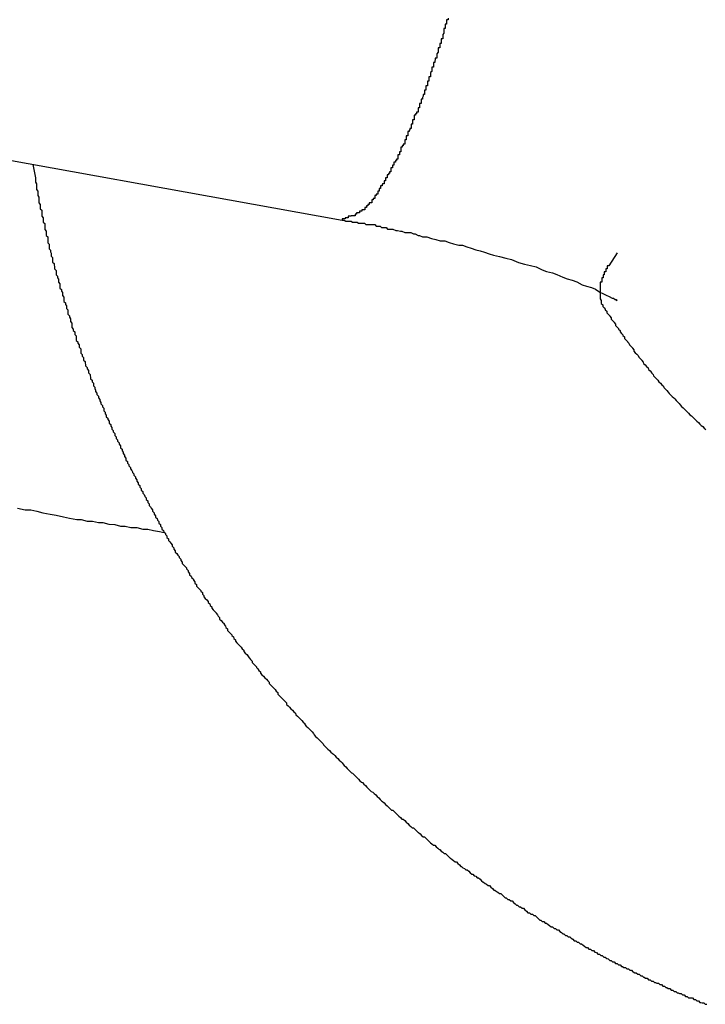
# Model space of a CAD drawing. Extents: x -47.6 to 47.6, y -29.7 to 29.7.
# Drawn here: x 33.6 to 33.7, y -5.7 to -5.5 of the extents above; entities that cross this region are included whole.
import ezdxf

# ---------------------------------------------------------------- set-up
doc = ezdxf.new("R2010")
doc.units = 0
doc.layers.get('0').update_dxf_attribs({"linetype": 'CONTINUOUS'})

msp = doc.modelspace()

# ---------------------------------------------------------------- linework, layer by layer
at = {"color": 0}
for points in [[(33.6759, -5.5485), (33.6759, -5.5488), (33.6759, -5.5488), (33.6756, -5.5488), (33.6756, -5.5491), (33.6756, -5.5494), (33.6756, -5.5497), (33.6753, -5.5497), (33.6753, -5.55), (33.6753, -5.5503), (33.6753, -5.5506), (33.675, -5.5506), (33.675, -5.5509), (33.675, -5.5512), (33.675, -5.5515), (33.6748, -5.5518), (33.6748, -5.5521), (33.6748, -5.5524), (33.6748, -5.5527), (33.6748, -5.5527), (33.6745, -5.5527), (33.6745, -5.553), (33.6745, -5.5533), (33.6745, -5.5536), (33.6742, -5.5536), (33.6742, -5.5539), (33.6742, -5.5542), (33.6742, -5.5545), (33.6739, -5.5545), (33.6739, -5.5548), (33.6739, -5.5551), (33.6739, -5.5554), (33.6736, -5.5557), (33.6736, -5.556), (33.6736, -5.5563), (33.6736, -5.5566), (33.6736, -5.5566), (33.6733, -5.5566), (33.6733, -5.5569), (33.6732, -5.5572), (33.6732, -5.5575), (33.6729, -5.5575), (33.6729, -5.5578), (33.6729, -5.5581), (33.6729, -5.5584), (33.6726, -5.5584), (33.6726, -5.5587), (33.6726, -5.559), (33.6726, -5.5593), (33.6723, -5.5595), (33.6723, -5.5598), (33.6723, -5.5601), (33.6723, -5.5604), (33.6723, -5.5604), (33.672, -5.5604), (33.672, -5.5607), (33.672, -5.561), (33.672, -5.5613), (33.6717, -5.5613), (33.6717, -5.5616), (33.6717, -5.5619), (33.6717, -5.5622), (33.6714, -5.5622), (33.6714, -5.5625), (33.6714, -5.5628), (33.6714, -5.5631), (33.6711, -5.5631), (33.6711, -5.5634), (33.6711, -5.5637), (33.6711, -5.564), (33.6711, -5.564), (33.6708, -5.564), (33.6708, -5.5643), (33.6707, -5.5646), (33.6707, -5.5649), (33.6704, -5.5649), (33.6704, -5.5652), (33.6704, -5.5655), (33.6704, -5.5658), (33.6701, -5.5658), (33.6701, -5.5661), (33.6701, -5.5664), (33.6701, -5.5667), (33.6698, -5.5667), (33.6698, -5.567), (33.6698, -5.5673), (33.6698, -5.5676), (33.6698, -5.5676), (33.6695, -5.5676), (33.6695, -5.5679), (33.6693, -5.5679), (33.6693, -5.5682), (33.669, -5.5682), (33.669, -5.5685), (33.669, -5.5688), (33.669, -5.5691), (33.6687, -5.5691), (33.6687, -5.5694), (33.6687, -5.5697), (33.6687, -5.57), (33.6684, -5.57), (33.6684, -5.5703), (33.6684, -5.5706), (33.6684, -5.5709), (33.6684, -5.5709), (33.6681, -5.5709), (33.6681, -5.5712), (33.668, -5.5712), (33.668, -5.5715), (33.6677, -5.5715), (33.6677, -5.5718), (33.6677, -5.5721), (33.6677, -5.5724), (33.6674, -5.5724), (33.6674, -5.5727), (33.6674, -5.5729), (33.6674, -5.5732), (33.6671, -5.5732), (33.6671, -5.5735), (33.6671, -5.5738), (33.6671, -5.5741), (33.6671, -5.5741), (33.6668, -5.5741), (33.6668, -5.5744), (33.6666, -5.5744), (33.6666, -5.5747), (33.6663, -5.5747), (33.6663, -5.575), (33.6663, -5.5753), (33.6663, -5.5756), (33.666, -5.5756), (33.666, -5.5759), (33.666, -5.5759), (33.666, -5.5762), (33.6657, -5.5762), (33.6657, -5.5765), (33.6657, -5.5768), (33.6657, -5.5771), (33.6657, -5.5771), (33.6654, -5.5771), (33.6654, -5.5774), (33.6652, -5.5774), (33.6652, -5.5777), (33.6649, -5.5777), (33.6649, -5.578), (33.6649, -5.578), (33.6649, -5.5783), (33.6646, -5.5783), (33.6646, -5.5786), (33.6646, -5.5786), (33.6646, -5.5789), (33.6643, -5.5789), (33.6643, -5.5792), (33.6643, -5.5794), (33.6643, -5.5797), (33.6643, -5.5797), (33.664, -5.5797), (33.664, -5.58), (33.6638, -5.58), (33.6638, -5.5803), (33.6635, -5.5803), (33.6635, -5.5806), (33.6635, -5.5806), (33.6635, -5.5809), (33.6632, -5.5809), (33.6632, -5.5812), (33.6632, -5.5812), (33.6632, -5.5815), (33.6629, -5.5815), (33.6629, -5.5818), (33.6629, -5.5818), (33.6629, -5.5821), (33.6629, -5.5821), (33.6626, -5.5821), (33.6626, -5.5822), (33.6625, -5.5822), (33.6625, -5.5825), (33.6622, -5.5825), (33.6622, -5.5828), (33.6622, -5.5828), (33.6622, -5.5831), (33.6619, -5.5831), (33.6619, -5.5833), (33.6619, -5.5833), (33.6619, -5.5836), (33.6616, -5.5836), (33.6616, -5.5839), (33.6616, -5.5839), (33.6616, -5.5842), (33.6616, -5.5842), (33.6613, -5.5842), (33.6613, -5.5842), (33.6613, -5.5842), (33.6613, -5.5845), (33.661, -5.5845), (33.661, -5.5848), (33.661, -5.5848), (33.661, -5.5851), (33.6607, -5.5851), (33.6607, -5.5851), (33.6607, -5.5851), (33.6607, -5.5854), (33.6604, -5.5854), (33.6604, -5.5857), (33.6604, -5.5857), (33.6604, -5.586), (33.6604, -5.586), (33.6601, -5.586), (33.6601, -5.586), (33.6599, -5.586), (33.6599, -5.5863), (33.6596, -5.5863), (33.6596, -5.5863), (33.6596, -5.5863), (33.6596, -5.5866), (33.6593, -5.5866), (33.6593, -5.5866), (33.6593, -5.5866), (33.6593, -5.5869), (33.659, -5.5869), (33.659, -5.5871), (33.659, -5.5871), (33.659, -5.5874), (33.659, -5.5874), (33.6587, -5.5874), (33.6587, -5.5874), (33.6584, -5.5874), (33.6584, -5.5877), (33.6581, -5.5877), (33.6581, -5.5877), (33.6579, -5.5877), (33.6579, -5.588), (33.6576, -5.588), (33.6576, -5.588), (33.6573, -5.588), (33.6573, -5.5883), (33.657, -5.5883), (33.657, -5.5883), (33.657, -5.5883), (33.657, -5.5886), (33.657, -5.5886), (33.6567, -5.5886), (33.6565, -5.5886), (33.6562, -5.5886), (33.6562, -5.5887), (33.6559, -5.5887), (33.6559, -5.5887), (33.6556, -5.5887), (33.6556, -5.589), (33.6553, -5.589), (33.6553, -5.589), (33.655, -5.589), (33.655, -5.5892), (33.6547, -5.5892), (33.6547, -5.5892), (33.6544, -5.5892), (33.6544, -5.5895)], [(33.5636, -5.5731), (33.6544, -5.5895)], [(33.5636, -5.5731), (33.6544, -5.5895)], [(33.5636, -5.5731), (33.6544, -5.5895)], [(33.5636, -5.5731), (33.6544, -5.5895)], [(33.5636, -5.5731), (33.6544, -5.5895)], [(33.5636, -5.5731), (33.6544, -5.5895)], [(33.5636, -5.5731), (33.6544, -5.5895)], [(33.5636, -5.5731), (33.6544, -5.5895)], [(33.5636, -5.5731), (33.6544, -5.5895)], [(33.5636, -5.5731), (33.6544, -5.5895)], [(33.5636, -5.5731), (33.6544, -5.5895)], [(33.5636, -5.5731), (33.6544, -5.5895)], [(33.5636, -5.5731), (33.6544, -5.5895)], [(33.5636, -5.5731), (33.6544, -5.5895)], [(33.5636, -5.5731), (33.6544, -5.5895)], [(33.5636, -5.5731), (33.6544, -5.5895)], [(33.5636, -5.5731), (33.6544, -5.5895)], [(33.5636, -5.5731), (33.6544, -5.5895)], [(33.5636, -5.5731), (33.6544, -5.5895)], [(33.5636, -5.5731), (33.6544, -5.5895)], [(33.5636, -5.5731), (33.6544, -5.5895)], [(33.5916, -5.5782), (33.5921, -5.5809), (33.5921, -5.5809), (33.5921, -5.5809), (33.5921, -5.5812), (33.5921, -5.5812), (33.5921, -5.5815), (33.5921, -5.5815), (33.5921, -5.5818), (33.5921, -5.5818), (33.5923, -5.5821), (33.5923, -5.5821), (33.5923, -5.5824), (33.5923, -5.5824), (33.5923, -5.5827), (33.5923, -5.5827), (33.5923, -5.583), (33.5923, -5.5833), (33.5926, -5.5836), (33.5926, -5.5836), (33.5926, -5.5836), (33.5926, -5.5839), (33.5926, -5.5839), (33.5926, -5.5842), (33.5926, -5.5842), (33.5926, -5.5845), (33.5926, -5.5845), (33.5928, -5.5848), (33.5928, -5.5848), (33.5928, -5.5851), (33.5928, -5.5851), (33.5928, -5.5854), (33.5928, -5.5854), (33.5928, -5.5857), (33.5928, -5.586), (33.5931, -5.5863), (33.5931, -5.5863), (33.5931, -5.5863), (33.5931, -5.5866), (33.5931, -5.5866), (33.5931, -5.5869), (33.5931, -5.5869), (33.5931, -5.5872), (33.5931, -5.5872), (33.5934, -5.5875), (33.5934, -5.5875), (33.5934, -5.5878), (33.5934, -5.5878), (33.5934, -5.5881), (33.5934, -5.5881), (33.5934, -5.5884), (33.5934, -5.5887), (33.5937, -5.589), (33.5937, -5.589), (33.5937, -5.589), (33.5937, -5.5893), (33.5937, -5.5893), (33.5937, -5.5896), (33.5937, -5.5896), (33.5937, -5.5899), (33.5937, -5.5899), (33.594, -5.5902), (33.594, -5.5902), (33.594, -5.5905), (33.594, -5.5905), (33.594, -5.5908), (33.594, -5.5908), (33.594, -5.5911), (33.594, -5.5914), (33.5943, -5.5917), (33.5943, -5.5917), (33.5943, -5.5917), (33.5943, -5.592), (33.5943, -5.592), (33.5943, -5.5923), (33.5943, -5.5923), (33.5943, -5.5926), (33.5943, -5.5926), (33.5946, -5.5929), (33.5946, -5.5929), (33.5946, -5.5932), (33.5946, -5.5932), (33.5946, -5.5935), (33.5946, -5.5935), (33.5946, -5.5938), (33.5946, -5.5941), (33.5949, -5.5944), (33.5949, -5.5944), (33.5949, -5.5944), (33.5949, -5.5947), (33.5949, -5.5947), (33.5949, -5.595), (33.5949, -5.595), (33.5949, -5.5953), (33.5949, -5.5953), (33.5952, -5.5956), (33.5952, -5.5956), (33.5952, -5.5959), (33.5952, -5.5959), (33.5953, -5.5962), (33.5953, -5.5962), (33.5953, -5.5965), (33.5953, -5.5968), (33.5956, -5.5971), (33.5956, -5.5971), (33.5956, -5.5971), (33.5956, -5.5974), (33.5956, -5.5974), (33.5956, -5.5977), (33.5956, -5.5977), (33.5956, -5.598), (33.5956, -5.598), (33.5959, -5.5983), (33.5959, -5.5983), (33.5959, -5.5986), (33.5959, -5.5986), (33.596, -5.5989), (33.596, -5.5989), (33.596, -5.5992), (33.596, -5.5994), (33.5963, -5.5997), (33.5963, -5.5997), (33.5963, -5.5997), (33.5963, -5.6), (33.5963, -5.6), (33.5963, -5.6003), (33.5963, -5.6003), (33.5963, -5.6006), (33.5963, -5.6006), (33.5966, -5.6009), (33.5966, -5.6009), (33.5966, -5.6012), (33.5966, -5.6012), (33.5968, -5.6015), (33.5968, -5.6015), (33.5968, -5.6018), (33.5968, -5.6021), (33.5971, -5.6024), (33.5971, -5.6024), (33.5971, -5.6024), (33.5971, -5.6027), (33.5971, -5.6027), (33.5971, -5.603), (33.5971, -5.603), (33.5971, -5.6033), (33.5971, -5.6033), (33.5974, -5.6036), (33.5974, -5.6036), (33.5974, -5.6039), (33.5974, -5.6039), (33.5976, -5.6042), (33.5976, -5.6042), (33.5976, -5.6045), (33.5976, -5.6048), (33.5979, -5.6051), (33.5979, -5.6051), (33.5979, -5.6051), (33.5979, -5.6054), (33.5979, -5.6054), (33.5979, -5.6057), (33.5979, -5.6057), (33.5979, -5.606), (33.5979, -5.606), (33.5982, -5.6063), (33.5982, -5.6063), (33.5982, -5.6066), (33.5982, -5.6066), (33.5984, -5.6069), (33.5984, -5.6069), (33.5984, -5.6072), (33.5984, -5.6074), (33.5987, -5.6077), (33.5987, -5.6077), (33.5987, -5.6077), (33.5987, -5.608), (33.5987, -5.608), (33.5987, -5.6083), (33.5987, -5.6083), (33.5987, -5.6086), (33.5987, -5.6086), (33.599, -5.6089), (33.599, -5.6089), (33.599, -5.6092), (33.599, -5.6092), (33.5992, -5.6095), (33.5992, -5.6095), (33.5992, -5.6098), (33.5992, -5.6101), (33.5995, -5.6104), (33.5995, -5.6104), (33.5995, -5.6104), (33.5995, -5.6107), (33.5995, -5.6107), (33.5995, -5.611), (33.5995, -5.611), (33.5995, -5.6113), (33.5995, -5.6113), (33.5998, -5.6116), (33.5998, -5.6116), (33.5998, -5.6119), (33.5998, -5.6119), (33.6001, -5.6122), (33.6001, -5.6122), (33.6001, -5.6125), (33.6001, -5.6127), (33.6004, -5.613), (33.6004, -5.613), (33.6004, -5.613), (33.6004, -5.6133), (33.6004, -5.6133), (33.6004, -5.6136), (33.6004, -5.6136), (33.6004, -5.6139), (33.6004, -5.6139), (33.6007, -5.6142), (33.6007, -5.6142), (33.6007, -5.6145), (33.6007, -5.6145), (33.601, -5.6148), (33.601, -5.6148), (33.601, -5.6151), (33.601, -5.6153), (33.6013, -5.6156), (33.6013, -5.6156), (33.6013, -5.6156), (33.6013, -5.6159), (33.6013, -5.6159), (33.6013, -5.6162), (33.6013, -5.6162), (33.6013, -5.6165), (33.6013, -5.6165), (33.6016, -5.6168), (33.6016, -5.6168), (33.6016, -5.6171), (33.6016, -5.6171), (33.6019, -5.6174), (33.6019, -5.6174), (33.6019, -5.6177), (33.6019, -5.6179), (33.6022, -5.6182), (33.6022, -5.6182), (33.6022, -5.6182), (33.6022, -5.6185), (33.6022, -5.6185), (33.6023, -5.6188), (33.6023, -5.6188), (33.6023, -5.6191), (33.6023, -5.6191), (33.6026, -5.6194), (33.6026, -5.6194), (33.6026, -5.6197), (33.6026, -5.6197), (33.6029, -5.62), (33.6029, -5.62), (33.6029, -5.6203), (33.6029, -5.6205), (33.6032, -5.6208), (33.6032, -5.6208), (33.6032, -5.6208), (33.6032, -5.6211), (33.6032, -5.6211), (33.6033, -5.6214), (33.6033, -5.6214), (33.6033, -5.6217), (33.6033, -5.6217), (33.6036, -5.622), (33.6036, -5.622), (33.6036, -5.6223), (33.6036, -5.6223), (33.6039, -5.6226), (33.6039, -5.6226), (33.6039, -5.6229), (33.6039, -5.6231), (33.6042, -5.6234), (33.6042, -5.6234), (33.6042, -5.6234), (33.6042, -5.6237), (33.6042, -5.6237), (33.6043, -5.624), (33.6043, -5.624), (33.6043, -5.6243), (33.6043, -5.6243), (33.6046, -5.6246), (33.6046, -5.6246), (33.6046, -5.6249), (33.6046, -5.6249), (33.6049, -5.6252), (33.6049, -5.6252), (33.6049, -5.6255), (33.6049, -5.6256), (33.6052, -5.6259), (33.6052, -5.6259), (33.6052, -5.6259), (33.6052, -5.6262), (33.6052, -5.6262), (33.6054, -5.6265), (33.6054, -5.6265), (33.6054, -5.6268), (33.6054, -5.6268), (33.6057, -5.6271), (33.6057, -5.6271), (33.6057, -5.6274), (33.6057, -5.6274), (33.606, -5.6277), (33.606, -5.6277), (33.606, -5.628), (33.606, -5.6282), (33.6063, -5.6285), (33.6063, -5.6285), (33.6063, -5.6285), (33.6063, -5.6288), (33.6063, -5.6288), (33.6065, -5.6291), (33.6065, -5.6291), (33.6065, -5.6294), (33.6065, -5.6294), (33.6068, -5.6297), (33.6068, -5.6297), (33.6068, -5.63), (33.6068, -5.63), (33.6071, -5.6303), (33.6071, -5.6303), (33.6071, -5.6306), (33.6071, -5.6307), (33.6074, -5.631), (33.6074, -5.631), (33.6074, -5.631), (33.6074, -5.6313), (33.6074, -5.6313), (33.6076, -5.6316), (33.6076, -5.6316), (33.6076, -5.6319), (33.6076, -5.6319), (33.6079, -5.6322), (33.6079, -5.6322), (33.6079, -5.6325), (33.6079, -5.6325), (33.6082, -5.6328), (33.6082, -5.6328), (33.6082, -5.6331), (33.6082, -5.6332), (33.6085, -5.6335), (33.6085, -5.6335), (33.6085, -5.6335), (33.6085, -5.6338), (33.6085, -5.6338), (33.6088, -5.6341), (33.6088, -5.6341), (33.6088, -5.6344), (33.6088, -5.6344), (33.6091, -5.6347), (33.6091, -5.6347), (33.6091, -5.635), (33.6091, -5.635), (33.6094, -5.6353), (33.6094, -5.6353), (33.6094, -5.6356), (33.6094, -5.6357), (33.6097, -5.636), (33.6097, -5.636), (33.6097, -5.636), (33.6097, -5.6363), (33.6097, -5.6363), (33.6099, -5.6366), (33.6099, -5.6366), (33.6099, -5.6369), (33.6099, -5.6369), (33.6102, -5.6372), (33.6102, -5.6372), (33.6102, -5.6375), (33.6102, -5.6375), (33.6105, -5.6378), (33.6105, -5.6378), (33.6105, -5.6381), (33.6105, -5.6382), (33.6108, -5.6385), (33.6108, -5.6385), (33.6108, -5.6385), (33.6108, -5.6388), (33.6108, -5.6388), (33.6111, -5.6391), (33.6111, -5.6391), (33.6111, -5.6394), (33.6111, -5.6394), (33.6114, -5.6397), (33.6114, -5.6397), (33.6114, -5.64), (33.6114, -5.64), (33.6117, -5.6403), (33.6117, -5.6403), (33.6118, -5.6406), (33.6118, -5.6407), (33.6121, -5.641), (33.6121, -5.641), (33.6121, -5.641), (33.6121, -5.6413), (33.6121, -5.6413), (33.6124, -5.6416), (33.6124, -5.6416), (33.6124, -5.6419), (33.6124, -5.6419), (33.6127, -5.6422), (33.6127, -5.6422), (33.6127, -5.6425), (33.6127, -5.6425), (33.613, -5.6428), (33.613, -5.6428), (33.613, -5.6431), (33.613, -5.6431), (33.6133, -5.6434), (33.6133, -5.6434), (33.6133, -5.6434), (33.6133, -5.6437), (33.6133, -5.6437), (33.6136, -5.644), (33.6136, -5.644), (33.6136, -5.6443), (33.6136, -5.6443), (33.6139, -5.6446), (33.6139, -5.6446), (33.6139, -5.6449), (33.6139, -5.6449), (33.6142, -5.6452), (33.6142, -5.6452), (33.6143, -5.6455), (33.6143, -5.6456), (33.6146, -5.6459), (33.6146, -5.6459), (33.6146, -5.6459), (33.6146, -5.6462), (33.6146, -5.6462), (33.6149, -5.6465), (33.6149, -5.6465), (33.6149, -5.6468), (33.6149, -5.6468), (33.6152, -5.6471), (33.6152, -5.6471), (33.6152, -5.6474), (33.6152, -5.6474), (33.6155, -5.6477), (33.6155, -5.6477), (33.6156, -5.648), (33.6156, -5.648), (33.6159, -5.6483), (33.6159, -5.6483), (33.6159, -5.6483), (33.6159, -5.6486), (33.6159, -5.6486), (33.6162, -5.6489), (33.6162, -5.6489), (33.6162, -5.6492), (33.6162, -5.6492), (33.6165, -5.6495), (33.6165, -5.6495), (33.6165, -5.6498), (33.6165, -5.6498), (33.6168, -5.6501), (33.6168, -5.6501), (33.6169, -5.6504), (33.6169, -5.6504), (33.6172, -5.6507), (33.6172, -5.6507), (33.6172, -5.6507), (33.6172, -5.651), (33.6172, -5.651), (33.6175, -5.6513), (33.6175, -5.6513), (33.6175, -5.6516), (33.6175, -5.6516), (33.6178, -5.6519), (33.6178, -5.6519), (33.6178, -5.6522), (33.6178, -5.6522), (33.6181, -5.6525), (33.6181, -5.6525), (33.6182, -5.6528), (33.6182, -5.6528), (33.6185, -5.6531), (33.6185, -5.6531), (33.6185, -5.6531), (33.6185, -5.6533), (33.6185, -5.6533), (33.6188, -5.6536), (33.6188, -5.6536), (33.6188, -5.6539), (33.6188, -5.6539), (33.6191, -5.6542), (33.6191, -5.6542), (33.6191, -5.6545), (33.6191, -5.6545), (33.6194, -5.6548), (33.6194, -5.6548), (33.6196, -5.6551), (33.6196, -5.6551), (33.6199, -5.6554), (33.6199, -5.6554), (33.6199, -5.6554), (33.6199, -5.6557), (33.6199, -5.6557), (33.6202, -5.656), (33.6202, -5.656), (33.6202, -5.6563), (33.6202, -5.6563), (33.6205, -5.6566), (33.6205, -5.6566), (33.6205, -5.6569), (33.6205, -5.6569), (33.6208, -5.6572), (33.6208, -5.6572), (33.621, -5.6575), (33.621, -5.6575), (33.6213, -5.6578), (33.6213, -5.6578), (33.6213, -5.6578), (33.6213, -5.658), (33.6213, -5.658), (33.6216, -5.6583), (33.6216, -5.6583), (33.6216, -5.6586), (33.6216, -5.6586), (33.6219, -5.6589), (33.6219, -5.6589), (33.6219, -5.6592), (33.6219, -5.6592), (33.6222, -5.6595), (33.6222, -5.6595), (33.6225, -5.6598), (33.6225, -5.6598), (33.6228, -5.6601), (33.6228, -5.6601), (33.6228, -5.6601), (33.6228, -5.6603), (33.6228, -5.6603), (33.6231, -5.6606), (33.6231, -5.6606), (33.6231, -5.6609), (33.6231, -5.6609), (33.6234, -5.6612), (33.6234, -5.6612), (33.6234, -5.6615), (33.6234, -5.6615), (33.6237, -5.6618), (33.6237, -5.6618), (33.6239, -5.6621), (33.6239, -5.6621), (33.6242, -5.6624), (33.6242, -5.6624), (33.6242, -5.6624), (33.6242, -5.6626), (33.6242, -5.6626), (33.6245, -5.6629), (33.6245, -5.6629), (33.6245, -5.6632), (33.6245, -5.6632), (33.6248, -5.6635), (33.6248, -5.6635), (33.6248, -5.6638), (33.6248, -5.6638), (33.6251, -5.6641), (33.6251, -5.6641), (33.6254, -5.6644), (33.6254, -5.6644), (33.6257, -5.6647), (33.6257, -5.6647), (33.6257, -5.6647), (33.6257, -5.6648), (33.6257, -5.6648), (33.626, -5.6651), (33.626, -5.6651), (33.626, -5.6654), (33.626, -5.6654), (33.6263, -5.6657), (33.6263, -5.6657), (33.6263, -5.666), (33.6263, -5.666), (33.6266, -5.6663), (33.6266, -5.6663), (33.6269, -5.6666), (33.6269, -5.6666), (33.6272, -5.6669), (33.6272, -5.6669), (33.6272, -5.6669), (33.6272, -5.6671), (33.6272, -5.6671), (33.6275, -5.6674), (33.6275, -5.6674), (33.6276, -5.6677), (33.6276, -5.6677), (33.6279, -5.668), (33.6279, -5.668), (33.6279, -5.6683), (33.6279, -5.6683), (33.6282, -5.6686), (33.6282, -5.6686), (33.6285, -5.6689), (33.6285, -5.6689), (33.6288, -5.6692), (33.6288, -5.6692), (33.6288, -5.6692), (33.6288, -5.6693), (33.6288, -5.6693), (33.6291, -5.6696), (33.6291, -5.6696), (33.6292, -5.6699), (33.6292, -5.6699), (33.6295, -5.6702), (33.6295, -5.6702), (33.6295, -5.6705), (33.6295, -5.6705), (33.6298, -5.6708), (33.6298, -5.6708), (33.6301, -5.6711), (33.6301, -5.6711), (33.6304, -5.6714), (33.6304, -5.6714), (33.6304, -5.6714), (33.6304, -5.6716), (33.6304, -5.6716), (33.6307, -5.6719), (33.6307, -5.6719), (33.6308, -5.6722), (33.6308, -5.6722), (33.6311, -5.6725), (33.6311, -5.6725), (33.6311, -5.6728), (33.6311, -5.6728), (33.6314, -5.6731), (33.6314, -5.6731), (33.6317, -5.6734), (33.6317, -5.6734), (33.632, -5.6737), (33.632, -5.6737), (33.632, -5.6737), (33.632, -5.6738), (33.632, -5.6738), (33.6323, -5.6741), (33.6323, -5.6741), (33.6324, -5.6744), (33.6324, -5.6744), (33.6327, -5.6747), (33.6327, -5.6747), (33.6327, -5.675), (33.6327, -5.675), (33.633, -5.6753), (33.633, -5.6753), (33.6333, -5.6756), (33.6333, -5.6756), (33.6336, -5.6759), (33.6336, -5.6759), (33.6336, -5.6759), (33.6336, -5.6759), (33.6336, -5.6759), (33.6339, -5.6762), (33.6339, -5.6762), (33.6341, -5.6765), (33.6341, -5.6765), (33.6344, -5.6768), (33.6344, -5.6768), (33.6344, -5.6771), (33.6344, -5.6771), (33.6347, -5.6774), (33.6347, -5.6774), (33.635, -5.6777), (33.635, -5.6777), (33.6353, -5.678), (33.6353, -5.678), (33.6353, -5.678), (33.6353, -5.6781), (33.6353, -5.6781), (33.6356, -5.6784), (33.6356, -5.6784), (33.6358, -5.6787), (33.6358, -5.6787), (33.6361, -5.679), (33.6361, -5.679), (33.6361, -5.6793), (33.6361, -5.6793), (33.6364, -5.6796), (33.6364, -5.6796), (33.6367, -5.6799), (33.6367, -5.6799), (33.637, -5.6802), (33.637, -5.6802), (33.637, -5.6802), (33.637, -5.6803), (33.637, -5.6803), (33.6373, -5.6806), (33.6373, -5.6806), (33.6375, -5.6809), (33.6375, -5.6809), (33.6378, -5.6812), (33.6378, -5.6812), (33.6378, -5.6815), (33.6378, -5.6815), (33.6381, -5.6818), (33.6381, -5.6818), (33.6384, -5.6821), (33.6384, -5.6821), (33.6387, -5.6824), (33.6387, -5.6824), (33.6387, -5.6824), (33.6387, -5.6824), (33.6387, -5.6824), (33.639, -5.6827), (33.639, -5.6827), (33.6393, -5.683), (33.6393, -5.683), (33.6396, -5.6833), (33.6396, -5.6833), (33.6396, -5.6836), (33.6396, -5.6836), (33.6399, -5.6839), (33.6399, -5.6839), (33.6402, -5.6842), (33.6402, -5.6842), (33.6405, -5.6845), (33.6405, -5.6845), (33.6405, -5.6845), (33.6405, -5.6845), (33.6405, -5.6845), (33.6408, -5.6848), (33.6408, -5.6848), (33.641, -5.6851), (33.641, -5.6851), (33.6413, -5.6854), (33.6413, -5.6854), (33.6413, -5.6857), (33.6413, -5.6857), (33.6416, -5.686), (33.6416, -5.686), (33.6419, -5.6863), (33.6419, -5.6863), (33.6422, -5.6866), (33.6422, -5.6866), (33.6422, -5.6866), (33.6422, -5.6866), (33.6422, -5.6866), (33.6425, -5.6869), (33.6425, -5.6869), (33.6428, -5.6872), (33.6428, -5.6872), (33.6431, -5.6875), (33.6431, -5.6875), (33.6431, -5.6878), (33.6431, -5.6878), (33.6434, -5.6881), (33.6434, -5.6881), (33.6437, -5.6884), (33.6437, -5.6884), (33.644, -5.6887), (33.644, -5.6887), (33.644, -5.6887), (33.644, -5.6887), (33.644, -5.6887), (33.6443, -5.689), (33.6443, -5.689), (33.6446, -5.6893), (33.6446, -5.6893), (33.6449, -5.6896), (33.6449, -5.6896), (33.645, -5.6899), (33.645, -5.6899), (33.6453, -5.6902), (33.6453, -5.6902), (33.6456, -5.6905), (33.6456, -5.6905), (33.6459, -5.6908), (33.6459, -5.6908), (33.6459, -5.6908), (33.6459, -5.6908), (33.6459, -5.6908), (33.6462, -5.6911), (33.6462, -5.6911), (33.6465, -5.6914), (33.6465, -5.6914), (33.6468, -5.6917), (33.6468, -5.6917), (33.6468, -5.6919), (33.6468, -5.6919), (33.6471, -5.6922), (33.6471, -5.6922), (33.6474, -5.6925), (33.6474, -5.6925), (33.6477, -5.6928), (33.6477, -5.6928), (33.6477, -5.6928), (33.6477, -5.6928), (33.6477, -5.6928), (33.648, -5.6931), (33.648, -5.6931), (33.6483, -5.6934), (33.6483, -5.6934), (33.6486, -5.6937), (33.6486, -5.6937), (33.6487, -5.694), (33.6487, -5.694), (33.649, -5.6943), (33.649, -5.6943), (33.6493, -5.6946), (33.6493, -5.6946), (33.6496, -5.6949), (33.6496, -5.6949), (33.6496, -5.6949), (33.6496, -5.6949), (33.6496, -5.6949), (33.6499, -5.6952), (33.6499, -5.6952), (33.6502, -5.6955), (33.6502, -5.6955), (33.6505, -5.6958), (33.6505, -5.6958), (33.6506, -5.696), (33.6506, -5.696), (33.6509, -5.6963), (33.6509, -5.6963), (33.6512, -5.6966), (33.6512, -5.6966), (33.6515, -5.6969), (33.6515, -5.6969), (33.6515, -5.6969), (33.6515, -5.6969), (33.6515, -5.6969), (33.6518, -5.6972), (33.6518, -5.6972), (33.6521, -5.6975), (33.6521, -5.6975), (33.6524, -5.6978), (33.6524, -5.6978), (33.6526, -5.6979), (33.6526, -5.6979), (33.6529, -5.6982), (33.6529, -5.6982), (33.6532, -5.6985), (33.6532, -5.6985), (33.6535, -5.6988), (33.6535, -5.6988), (33.6535, -5.6988), (33.6535, -5.6988), (33.6535, -5.6988), (33.6538, -5.6991), (33.6538, -5.6991), (33.6541, -5.6994), (33.6541, -5.6994), (33.6544, -5.6997), (33.6544, -5.6997), (33.6545, -5.6999), (33.6545, -5.6999), (33.6548, -5.7002), (33.6548, -5.7002), (33.6551, -5.7005), (33.6551, -5.7005), (33.6554, -5.7008), (33.6554, -5.7008), (33.6554, -5.7008), (33.6554, -5.7008), (33.6554, -5.7008), (33.6557, -5.7011), (33.6557, -5.7011), (33.656, -5.7014), (33.656, -5.7014), (33.6563, -5.7017), (33.6563, -5.7017), (33.6565, -5.7018), (33.6565, -5.7018), (33.6568, -5.7021), (33.6568, -5.7021), (33.6571, -5.7024), (33.6571, -5.7024), (33.6574, -5.7027), (33.6574, -5.7027), (33.6574, -5.7027), (33.6574, -5.7027), (33.6574, -5.7027), (33.6577, -5.703), (33.6577, -5.703), (33.658, -5.7033), (33.658, -5.7033), (33.6583, -5.7036), (33.6583, -5.7036), (33.6585, -5.7037), (33.6585, -5.7037), (33.6588, -5.704), (33.6588, -5.704), (33.6591, -5.7043), (33.6591, -5.7043), (33.6594, -5.7046), (33.6594, -5.7046), (33.6594, -5.7046), (33.6594, -5.7046), (33.6594, -5.7046), (33.6597, -5.7049), (33.6597, -5.7049), (33.66, -5.7052), (33.66, -5.7052), (33.6603, -5.7055), (33.6603, -5.7055), (33.6606, -5.7056), (33.6606, -5.7056), (33.6609, -5.7059), (33.6609, -5.7059), (33.6612, -5.7062), (33.6612, -5.7062), (33.6615, -5.7065), (33.6615, -5.7065), (33.6615, -5.7065), (33.6615, -5.7065), (33.6615, -5.7065), (33.6618, -5.7068), (33.6618, -5.7068), (33.6621, -5.7071), (33.6621, -5.7071), (33.6624, -5.7074), (33.6624, -5.7074), (33.6626, -5.7075), (33.6626, -5.7075), (33.6629, -5.7078), (33.6629, -5.7078), (33.6632, -5.7081), (33.6632, -5.7081), (33.6635, -5.7084), (33.6635, -5.7084), (33.6635, -5.7084), (33.6635, -5.7084), (33.6635, -5.7084), (33.6638, -5.7087), (33.6638, -5.7087), (33.6641, -5.709), (33.6641, -5.709), (33.6644, -5.7093), (33.6644, -5.7093), (33.6647, -5.7093), (33.6647, -5.7093), (33.665, -5.7096), (33.665, -5.7096), (33.6653, -5.7099), (33.6653, -5.7099), (33.6656, -5.7102), (33.6656, -5.7102), (33.6656, -5.7102), (33.6656, -5.7102), (33.6656, -5.7102), (33.6659, -5.7105), (33.6659, -5.7105), (33.6662, -5.7108), (33.6662, -5.7108), (33.6665, -5.7111), (33.6665, -5.7111), (33.6668, -5.7111), (33.6668, -5.7111), (33.6671, -5.7114), (33.6671, -5.7114), (33.6674, -5.7117), (33.6674, -5.7117), (33.6677, -5.712), (33.6677, -5.712), (33.6677, -5.712), (33.6677, -5.712), (33.6677, -5.712), (33.668, -5.7123), (33.668, -5.7123), (33.6683, -5.7126), (33.6683, -5.7126), (33.6686, -5.7129), (33.6686, -5.7129), (33.6689, -5.7129), (33.6689, -5.7129), (33.6692, -5.7132), (33.6692, -5.7132), (33.6695, -5.7135), (33.6695, -5.7135), (33.6698, -5.7138), (33.6698, -5.7138), (33.6698, -5.7138), (33.6699, -5.7138), (33.6699, -5.7138), (33.6702, -5.7141), (33.6702, -5.7141), (33.6705, -5.7144), (33.6705, -5.7144), (33.6708, -5.7147), (33.6708, -5.7147), (33.6711, -5.7147), (33.6711, -5.7147), (33.6714, -5.715), (33.6714, -5.715), (33.6717, -5.7153), (33.6717, -5.7153), (33.672, -5.7156), (33.672, -5.7156), (33.672, -5.7156), (33.672, -5.7156), (33.672, -5.7156), (33.6723, -5.7159), (33.6723, -5.7159), (33.6726, -5.7161), (33.6726, -5.7161), (33.6729, -5.7164), (33.6729, -5.7164), (33.6732, -5.7164), (33.6732, -5.7164), (33.6735, -5.7167), (33.6735, -5.7167), (33.6738, -5.717), (33.6738, -5.717), (33.6741, -5.7173), (33.6741, -5.7173), (33.6741, -5.7173), (33.6742, -5.7173), (33.6742, -5.7173), (33.6745, -5.7176), (33.6745, -5.7176), (33.6748, -5.7178), (33.6748, -5.7178), (33.6751, -5.7181), (33.6751, -5.7181), (33.6754, -5.7181), (33.6754, -5.7181), (33.6757, -5.7184), (33.6757, -5.7184), (33.676, -5.7187), (33.676, -5.7187), (33.6763, -5.719), (33.6763, -5.719), (33.6763, -5.719), (33.6764, -5.719), (33.6764, -5.719), (33.6767, -5.7193), (33.6767, -5.7193), (33.677, -5.7195), (33.677, -5.7195), (33.6773, -5.7198), (33.6773, -5.7198), (33.6776, -5.7198), (33.6776, -5.7198), (33.6779, -5.7201), (33.6779, -5.7201), (33.6782, -5.7204), (33.6782, -5.7204), (33.6785, -5.7207), (33.6785, -5.7207), (33.6785, -5.7207), (33.6786, -5.7207), (33.6786, -5.7207), (33.6789, -5.721), (33.6789, -5.721), (33.6792, -5.7211), (33.6792, -5.7211), (33.6795, -5.7214), (33.6795, -5.7214), (33.6798, -5.7214), (33.6798, -5.7214), (33.6801, -5.7217), (33.6801, -5.7217), (33.6804, -5.722), (33.6804, -5.722), (33.6807, -5.7223), (33.6807, -5.7223), (33.6807, -5.7223), (33.6809, -5.7223), (33.6809, -5.7223), (33.6812, -5.7226), (33.6812, -5.7226), (33.6815, -5.7227), (33.6815, -5.7227), (33.6818, -5.723), (33.6818, -5.723), (33.6821, -5.723), (33.6821, -5.723), (33.6824, -5.7233), (33.6824, -5.7233), (33.6827, -5.7236), (33.6827, -5.7236), (33.683, -5.7239), (33.683, -5.7239), (33.683, -5.7239), (33.6831, -5.7239), (33.6831, -5.7239), (33.6834, -5.7242), (33.6834, -5.7242), (33.6837, -5.7243), (33.6837, -5.7243), (33.684, -5.7246), (33.684, -5.7246), (33.6843, -5.7246), (33.6843, -5.7246), (33.6846, -5.7249), (33.6846, -5.7249), (33.6849, -5.7252), (33.6849, -5.7252), (33.6852, -5.7255), (33.6852, -5.7255), (33.6852, -5.7255), (33.6854, -5.7255), (33.6854, -5.7255), (33.6857, -5.7258), (33.6857, -5.7258), (33.686, -5.7259), (33.686, -5.7259), (33.6863, -5.7262), (33.6863, -5.7262), (33.6866, -5.7262), (33.6866, -5.7262), (33.6869, -5.7265), (33.6869, -5.7265), (33.6872, -5.7268), (33.6872, -5.7268), (33.6875, -5.7271), (33.6875, -5.7271), (33.6875, -5.7271), (33.6877, -5.7271), (33.6877, -5.7271), (33.688, -5.7274), (33.688, -5.7274), (33.6883, -5.7274), (33.6883, -5.7274), (33.6886, -5.7277), (33.6886, -5.7277), (33.6889, -5.7277), (33.6889, -5.7277), (33.6892, -5.728), (33.6892, -5.728), (33.6895, -5.7283), (33.6895, -5.7283), (33.6898, -5.7286), (33.6898, -5.7286), (33.6898, -5.7286), (33.69, -5.7286), (33.69, -5.7286), (33.6903, -5.7289), (33.6903, -5.7289), (33.6906, -5.7289), (33.6906, -5.7289), (33.6909, -5.7292), (33.6909, -5.7292), (33.6912, -5.7292), (33.6912, -5.7292), (33.6915, -5.7295), (33.6915, -5.7295), (33.6918, -5.7298), (33.6918, -5.7298), (33.6921, -5.7301), (33.6921, -5.7301), (33.6921, -5.7301), (33.6924, -5.7301), (33.6924, -5.7301), (33.6927, -5.7304), (33.6927, -5.7304), (33.693, -5.7304), (33.693, -5.7304), (33.6933, -5.7307), (33.6933, -5.7307), (33.6936, -5.7307), (33.6936, -5.7307), (33.6939, -5.731), (33.6939, -5.731), (33.6942, -5.7313), (33.6942, -5.7313), (33.6945, -5.7316), (33.6945, -5.7316), (33.6945, -5.7316), (33.6947, -5.7316), (33.6947, -5.7316), (33.695, -5.7319), (33.695, -5.7319), (33.6953, -5.7319), (33.6953, -5.7319), (33.6956, -5.7322), (33.6956, -5.7322), (33.6959, -5.7322), (33.6959, -5.7322), (33.6962, -5.7325), (33.6962, -5.7325), (33.6965, -5.7327), (33.6965, -5.7327), (33.6968, -5.733), (33.6968, -5.733), (33.6968, -5.733), (33.6971, -5.733), (33.6971, -5.733), (33.6974, -5.7333), (33.6974, -5.7333), (33.6977, -5.7333), (33.6977, -5.7333), (33.698, -5.7336), (33.698, -5.7336), (33.6983, -5.7336), (33.6983, -5.7336), (33.6986, -5.7339), (33.6986, -5.7339), (33.6989, -5.7341), (33.6989, -5.7341), (33.6992, -5.7344), (33.6992, -5.7344), (33.6992, -5.7344), (33.6994, -5.7344), (33.6994, -5.7344), (33.6997, -5.7347), (33.6997, -5.7347), (33.7, -5.7347), (33.7, -5.7347), (33.7003, -5.735), (33.7003, -5.735), (33.7006, -5.735), (33.7006, -5.735), (33.7009, -5.7353), (33.7009, -5.7353), (33.7012, -5.7355), (33.7012, -5.7355), (33.7015, -5.7358), (33.7015, -5.7358), (33.7015, -5.7358), (33.7018, -5.7358), (33.7018, -5.7358), (33.7021, -5.7361), (33.7021, -5.7361), (33.7024, -5.7361), (33.7024, -5.7361), (33.7027, -5.7364), (33.7027, -5.7364), (33.703, -5.7364), (33.703, -5.7364), (33.7033, -5.7367), (33.7033, -5.7367), (33.7036, -5.7369), (33.7036, -5.7369), (33.7039, -5.7372), (33.7039, -5.7372), (33.7039, -5.7372), (33.7042, -5.7372), (33.7042, -5.7372), (33.7045, -5.7375), (33.7045, -5.7375), (33.7048, -5.7375), (33.7048, -5.7375), (33.7051, -5.7378), (33.7051, -5.7378), (33.7054, -5.7378), (33.7054, -5.7378), (33.7057, -5.7381), (33.7057, -5.7381), (33.706, -5.7382), (33.706, -5.7382), (33.7063, -5.7385), (33.7063, -5.7385), (33.7063, -5.7385), (33.7066, -5.7385), (33.7066, -5.7385), (33.7069, -5.7388), (33.7069, -5.7388), (33.7072, -5.7388), (33.7072, -5.7388), (33.7075, -5.7391), (33.7075, -5.7391), (33.7078, -5.7391), (33.7078, -5.7391), (33.7081, -5.7394), (33.7081, -5.7394), (33.7084, -5.7395), (33.7084, -5.7395), (33.7087, -5.7398), (33.7087, -5.7398), (33.7087, -5.7398), (33.709, -5.7398), (33.709, -5.7398), (33.7093, -5.7401), (33.7093, -5.7401), (33.7096, -5.7401), (33.7096, -5.7401), (33.7099, -5.7404), (33.7099, -5.7404), (33.7102, -5.7404), (33.7102, -5.7404), (33.7105, -5.7407), (33.7105, -5.7407), (33.7108, -5.7407), (33.7108, -5.7407), (33.7111, -5.741), (33.7111, -5.741), (33.7111, -5.741), (33.7113, -5.741), (33.7113, -5.741), (33.7116, -5.7412), (33.7116, -5.7412), (33.7119, -5.7412), (33.7119, -5.7412), (33.7122, -5.7415), (33.7122, -5.7415), (33.7125, -5.7415), (33.7125, -5.7415), (33.7128, -5.7418), (33.7128, -5.7418), (33.7131, -5.7418), (33.7131, -5.7418), (33.7134, -5.7421), (33.7134, -5.7421), (33.7134, -5.7421), (33.7135, -5.7421), (33.7135, -5.7421), (33.7138, -5.7423), (33.7138, -5.7423), (33.7141, -5.7423), (33.7141, -5.7423), (33.7144, -5.7426), (33.7144, -5.7426), (33.7147, -5.7426), (33.7147, -5.7426), (33.715, -5.7429), (33.715, -5.7429), (33.7153, -5.7429), (33.7153, -5.7429), (33.7156, -5.7432), (33.7156, -5.7432), (33.7156, -5.7432), (33.7157, -5.7432), (33.7157, -5.7432), (33.716, -5.7434), (33.716, -5.7434), (33.7163, -5.7434), (33.7163, -5.7434), (33.7166, -5.7437), (33.7166, -5.7437), (33.7169, -5.7437), (33.7169, -5.7437), (33.7172, -5.744), (33.7172, -5.744), (33.7175, -5.744), (33.7175, -5.744), (33.7178, -5.7443), (33.7178, -5.7443), (33.7178, -5.7443), (33.718, -5.7443), (33.718, -5.7443), (33.7183, -5.7444), (33.7183, -5.7444), (33.7186, -5.7444), (33.7186, -5.7444), (33.7189, -5.7447), (33.7189, -5.7447), (33.7192, -5.7447), (33.7192, -5.7447), (33.7195, -5.745), (33.7195, -5.745), (33.7198, -5.745), (33.7198, -5.745), (33.7201, -5.7453), (33.7201, -5.7453), (33.7201, -5.7453), (33.7203, -5.7453), (33.7203, -5.7453), (33.7206, -5.7455), (33.7206, -5.7455), (33.7209, -5.7455), (33.7209, -5.7455), (33.7212, -5.7458), (33.7212, -5.7458), (33.7215, -5.7458), (33.7215, -5.7458), (33.7218, -5.7461), (33.7218, -5.7461), (33.7221, -5.7461), (33.7221, -5.7461), (33.7224, -5.7464), (33.7224, -5.7464), (33.7224, -5.7464), (33.7226, -5.7464), (33.7226, -5.7464), (33.7229, -5.7465), (33.7229, -5.7465), (33.7232, -5.7465), (33.7232, -5.7465), (33.7235, -5.7468), (33.7235, -5.7468), (33.7238, -5.7468), (33.7238, -5.7468), (33.7241, -5.7471), (33.7241, -5.7471), (33.7244, -5.7471), (33.7244, -5.7471), (33.7247, -5.7474), (33.7247, -5.7474), (33.7247, -5.7474), (33.7249, -5.7474), (33.7249, -5.7474), (33.7252, -5.7474), (33.7252, -5.7474), (33.7255, -5.7474), (33.7255, -5.7474), (33.7258, -5.7477), (33.7258, -5.7477), (33.7261, -5.7477), (33.7261, -5.7477), (33.7264, -5.748), (33.7264, -5.748), (33.7267, -5.748), (33.7267, -5.748), (33.727, -5.7483), (33.727, -5.7483), (33.727, -5.7483), (33.7272, -5.7483), (33.7272, -5.7483), (33.7275, -5.7484), (33.7275, -5.7484), (33.7278, -5.7484), (33.7278, -5.7484), (33.7281, -5.7487), (33.7281, -5.7487), (33.7284, -5.7487)], [(33.6544, -5.5895), (33.6544, -5.5895), (33.6544, -5.5895), (33.6544, -5.5895), (33.6544, -5.5895), (33.6544, -5.5895), (33.6544, -5.5895), (33.6544, -5.5895), (33.6544, -5.5895), (33.6547, -5.5895), (33.6547, -5.5895), (33.6547, -5.5895), (33.6547, -5.5895), (33.6548, -5.5895), (33.6548, -5.5895), (33.6548, -5.5895), (33.6548, -5.5895), (33.6551, -5.5897), (33.6551, -5.5897), (33.6551, -5.5897), (33.6551, -5.5897), (33.6551, -5.5897), (33.6554, -5.5897), (33.6554, -5.5897), (33.6554, -5.5897), (33.6554, -5.5897), (33.6557, -5.5897), (33.6557, -5.5897), (33.6557, -5.5897), (33.6557, -5.5897), (33.656, -5.5897), (33.656, -5.5897), (33.6562, -5.5897), (33.6562, -5.5897), (33.6565, -5.5899), (33.6565, -5.5899), (33.6565, -5.5899), (33.6568, -5.5899), (33.6568, -5.5899), (33.6571, -5.5899), (33.6571, -5.5899), (33.6574, -5.5899), (33.6574, -5.5899), (33.6577, -5.5901), (33.6577, -5.5901), (33.658, -5.5901), (33.658, -5.5901), (33.6583, -5.5901), (33.6583, -5.5901), (33.6586, -5.5901), (33.6589, -5.5901), (33.6592, -5.5904), (33.6592, -5.5904), (33.6592, -5.5904), (33.6595, -5.5904), (33.6598, -5.5904), (33.6601, -5.5904), (33.6604, -5.5904), (33.6607, -5.5904), (33.661, -5.5904), (33.6613, -5.5907), (33.6615, -5.5907), (33.6618, -5.5907), (33.6621, -5.5907), (33.6624, -5.591), (33.6627, -5.591), (33.663, -5.591), (33.6633, -5.591), (33.6636, -5.5913), (33.6636, -5.5913), (33.6639, -5.5913), (33.6644, -5.5913), (33.6647, -5.5913), (33.6653, -5.5916), (33.6656, -5.5916), (33.6662, -5.5917), (33.6665, -5.5917), (33.6671, -5.592), (33.6674, -5.592), (33.668, -5.592), (33.6683, -5.592), (33.6689, -5.5923), (33.6692, -5.5923), (33.6698, -5.5926), (33.6701, -5.5926), (33.6707, -5.5929), (33.6707, -5.5929), (33.6716, -5.5929), (33.6725, -5.5932), (33.6734, -5.5934), (33.6743, -5.5937), (33.6752, -5.5937), (33.6761, -5.594), (33.677, -5.5943), (33.6781, -5.5946), (33.6788, -5.5946), (33.6797, -5.5949), (33.6806, -5.5952), (33.6815, -5.5955), (33.6824, -5.5957), (33.6833, -5.596), (33.6842, -5.5963), (33.6851, -5.5966), (33.6851, -5.5966), (33.6863, -5.5969), (33.6876, -5.5972), (33.6888, -5.5975), (33.6902, -5.5981), (33.6914, -5.5984), (33.6926, -5.5987), (33.6938, -5.599), (33.695, -5.5996), (33.6959, -5.5999), (33.6971, -5.6002), (33.698, -5.6005), (33.6992, -5.6011), (33.7001, -5.6014), (33.7011, -5.6017), (33.702, -5.602), (33.7031, -5.6026), (33.7031, -5.6026), (33.704, -5.6029), (33.705, -5.6032), (33.7058, -5.6035), (33.7067, -5.6041), (33.7073, -5.6044), (33.708, -5.6047), (33.7086, -5.605), (33.7092, -5.6053), (33.7095, -5.6053), (33.7098, -5.6056), (33.7099, -5.6056), (33.7102, -5.6058), (33.7102, -5.6058), (33.7102, -5.6058), (33.71, -5.6057), (33.7099, -5.6057)], [(33.6544, -5.5895), (33.6544, -5.5895)], [(33.7102, -5.5961), (33.7085, -5.5988), (33.7085, -5.5988), (33.7082, -5.5988), (33.7082, -5.5991), (33.7082, -5.5991), (33.7082, -5.5994), (33.7079, -5.5994), (33.7079, -5.5997), (33.7079, -5.5997), (33.7079, -5.6), (33.7076, -5.6), (33.7076, -5.6003), (33.7076, -5.6003), (33.7076, -5.6006), (33.7074, -5.6006), (33.7074, -5.6009), (33.7074, -5.6009), (33.7074, -5.6012), (33.7074, -5.6012), (33.7071, -5.6012), (33.7071, -5.6012), (33.7071, -5.6012), (33.7071, -5.6015), (33.7071, -5.6015), (33.7071, -5.6018), (33.7071, -5.6018), (33.7071, -5.6021), (33.7068, -5.6021), (33.7068, -5.6024), (33.7068, -5.6024), (33.7068, -5.6027), (33.7068, -5.6027), (33.7068, -5.603), (33.7068, -5.603), (33.7068, -5.6033), (33.7068, -5.6033), (33.7068, -5.6033), (33.7068, -5.6033), (33.7068, -5.6033), (33.7068, -5.6036), (33.7068, -5.6036), (33.7068, -5.6039), (33.7068, -5.6039), (33.7068, -5.6042), (33.7068, -5.6042), (33.7068, -5.6042), (33.7068, -5.6042), (33.7068, -5.6045), (33.7068, -5.6045), (33.7068, -5.6048), (33.7068, -5.6048), (33.7068, -5.6051), (33.7068, -5.6051), (33.7068, -5.6051), (33.7068, -5.6051), (33.7068, -5.6051), (33.7068, -5.6054), (33.7068, -5.6054), (33.7068, -5.6055), (33.7068, -5.6055), (33.707, -5.6058), (33.707, -5.6058), (33.707, -5.6058), (33.707, -5.6058), (33.707, -5.6061), (33.707, -5.6061), (33.707, -5.6064), (33.707, -5.6064), (33.7073, -5.6067), (33.7073, -5.6067), (33.7073, -5.6067), (33.7073, -5.6067), (33.7073, -5.6067), (33.7073, -5.607), (33.7073, -5.607), (33.7073, -5.607), (33.7073, -5.607), (33.7076, -5.6073), (33.7076, -5.6073), (33.7076, -5.6073), (33.7076, -5.6073), (33.7078, -5.6076), (33.7078, -5.6076), (33.7078, -5.6077), (33.7078, -5.6077), (33.7081, -5.608), (33.7081, -5.608), (33.7081, -5.608), (33.7081, -5.608), (33.7081, -5.608), (33.7081, -5.6083), (33.7081, -5.6083), (33.7081, -5.6083), (33.7081, -5.6083), (33.7084, -5.6086), (33.7084, -5.6086), (33.7084, -5.6086), (33.7084, -5.6086), (33.7087, -5.6089), (33.7087, -5.6089), (33.7087, -5.609), (33.7087, -5.609), (33.709, -5.6093), (33.709, -5.6093), (33.709, -5.6093), (33.709, -5.6093), (33.709, -5.6093), (33.709, -5.6096), (33.709, -5.6096), (33.709, -5.6096), (33.709, -5.6096), (33.7093, -5.6099), (33.7093, -5.6099), (33.7093, -5.6099), (33.7093, -5.6099), (33.7096, -5.6102), (33.7096, -5.6102), (33.7096, -5.6103), (33.7096, -5.6103), (33.7099, -5.6106), (33.7099, -5.6106), (33.7099, -5.6106), (33.7099, -5.6106), (33.7099, -5.6106), (33.7099, -5.6109), (33.7099, -5.6109), (33.7099, -5.6109), (33.7099, -5.6109), (33.7102, -5.6112), (33.7102, -5.6112), (33.7102, -5.6112), (33.7102, -5.6112), (33.7105, -5.6115), (33.7105, -5.6115), (33.7105, -5.6116), (33.7105, -5.6116), (33.7108, -5.6119), (33.7108, -5.6119), (33.7108, -5.6119), (33.7108, -5.6119), (33.7108, -5.6119), (33.7108, -5.6122), (33.7108, -5.6122), (33.7108, -5.6122), (33.7108, -5.6122), (33.7111, -5.6125), (33.7111, -5.6125), (33.7111, -5.6125), (33.7111, -5.6125), (33.7114, -5.6128), (33.7114, -5.6128), (33.7114, -5.6129), (33.7114, -5.6129), (33.7117, -5.6132), (33.7117, -5.6132), (33.7117, -5.6132), (33.7117, -5.6132), (33.7117, -5.6132), (33.7117, -5.6135), (33.7117, -5.6135), (33.7117, -5.6135), (33.7117, -5.6135), (33.712, -5.6138), (33.712, -5.6138), (33.712, -5.6138), (33.712, -5.6138), (33.7123, -5.6141), (33.7123, -5.6141), (33.7123, -5.6142), (33.7123, -5.6142), (33.7126, -5.6145), (33.7126, -5.6145), (33.7126, -5.6145), (33.7126, -5.6145), (33.7126, -5.6145), (33.7127, -5.6148), (33.7127, -5.6148), (33.7127, -5.6148), (33.7127, -5.6148), (33.713, -5.6151), (33.713, -5.6151), (33.713, -5.6151), (33.713, -5.6151), (33.7133, -5.6154), (33.7133, -5.6154), (33.7133, -5.6155), (33.7133, -5.6155), (33.7136, -5.6158), (33.7136, -5.6158), (33.7136, -5.6158), (33.7136, -5.6158), (33.7136, -5.6158), (33.7136, -5.6161), (33.7136, -5.6161), (33.7136, -5.6161), (33.7136, -5.6161), (33.7139, -5.6164), (33.7139, -5.6164), (33.7139, -5.6164), (33.7139, -5.6164), (33.7142, -5.6167), (33.7142, -5.6167), (33.7142, -5.6167), (33.7142, -5.6167), (33.7145, -5.617), (33.7145, -5.617), (33.7145, -5.617), (33.7145, -5.617), (33.7145, -5.617), (33.7146, -5.6173), (33.7146, -5.6173), (33.7146, -5.6173), (33.7146, -5.6173), (33.7149, -5.6176), (33.7149, -5.6176), (33.7149, -5.6176), (33.7149, -5.6176), (33.7152, -5.6179), (33.7152, -5.6179), (33.7152, -5.618), (33.7152, -5.618), (33.7155, -5.6183), (33.7155, -5.6183), (33.7155, -5.6183), (33.7155, -5.6183), (33.7155, -5.6183), (33.7156, -5.6186), (33.7156, -5.6186), (33.7156, -5.6186), (33.7156, -5.6186), (33.7159, -5.6189), (33.7159, -5.6189), (33.7159, -5.6189), (33.7159, -5.6189), (33.7162, -5.6192), (33.7162, -5.6192), (33.7162, -5.6192), (33.7162, -5.6192), (33.7165, -5.6195), (33.7165, -5.6195), (33.7165, -5.6195), (33.7165, -5.6195), (33.7165, -5.6195), (33.7166, -5.6198), (33.7166, -5.6198), (33.7166, -5.6198), (33.7166, -5.6198), (33.7169, -5.6201), (33.7169, -5.6201), (33.7169, -5.6201), (33.7169, -5.6201), (33.7172, -5.6204), (33.7172, -5.6204), (33.7172, -5.6205), (33.7172, -5.6205), (33.7175, -5.6208), (33.7175, -5.6208), (33.7175, -5.6208), (33.7175, -5.6208), (33.7175, -5.6208), (33.7176, -5.6211), (33.7176, -5.6211), (33.7176, -5.6211), (33.7176, -5.6211), (33.7179, -5.6214), (33.7179, -5.6214), (33.7179, -5.6214), (33.7179, -5.6214), (33.7182, -5.6217), (33.7182, -5.6217), (33.7182, -5.6217), (33.7182, -5.6217), (33.7185, -5.622), (33.7185, -5.622), (33.7185, -5.622), (33.7185, -5.622), (33.7185, -5.622), (33.7187, -5.6223), (33.7187, -5.6223), (33.7187, -5.6223), (33.7187, -5.6223), (33.719, -5.6226), (33.719, -5.6226), (33.719, -5.6226), (33.719, -5.6226), (33.7193, -5.6229), (33.7193, -5.6229), (33.7193, -5.6229), (33.7193, -5.6229), (33.7196, -5.6232), (33.7196, -5.6232), (33.7196, -5.6232), (33.7196, -5.6232), (33.7196, -5.6232), (33.7197, -5.6235), (33.7197, -5.6235), (33.7197, -5.6235), (33.7197, -5.6235), (33.72, -5.6238), (33.72, -5.6238), (33.72, -5.6238), (33.72, -5.6238), (33.7203, -5.6241), (33.7203, -5.6241), (33.7203, -5.6241), (33.7203, -5.6241), (33.7206, -5.6244), (33.7206, -5.6244), (33.7206, -5.6244), (33.7206, -5.6244), (33.7206, -5.6244), (33.7208, -5.6247), (33.7208, -5.6247), (33.7208, -5.6247), (33.7208, -5.6247), (33.7211, -5.625), (33.7211, -5.625), (33.7211, -5.625), (33.7211, -5.625), (33.7214, -5.6253), (33.7214, -5.6253), (33.7214, -5.6253), (33.7214, -5.6253), (33.7217, -5.6256), (33.7217, -5.6256), (33.7217, -5.6256), (33.7217, -5.6256), (33.7217, -5.6256), (33.7219, -5.6258), (33.7219, -5.6258), (33.7219, -5.6258), (33.7219, -5.6258), (33.7222, -5.6261), (33.7222, -5.6261), (33.7222, -5.6261), (33.7222, -5.6261), (33.7225, -5.6264), (33.7225, -5.6264), (33.7225, -5.6264), (33.7225, -5.6264), (33.7228, -5.6267), (33.7228, -5.6267), (33.7228, -5.6267), (33.7228, -5.6267), (33.7228, -5.6267), (33.723, -5.627), (33.723, -5.627), (33.723, -5.627), (33.723, -5.627), (33.7233, -5.6273), (33.7233, -5.6273), (33.7233, -5.6273), (33.7233, -5.6273), (33.7236, -5.6276), (33.7236, -5.6276), (33.7236, -5.6276), (33.7236, -5.6276), (33.7239, -5.6279), (33.7239, -5.6279), (33.7239, -5.6279), (33.7239, -5.6279), (33.7239, -5.6279), (33.7241, -5.6281), (33.7241, -5.6281), (33.7241, -5.6281), (33.7241, -5.6281), (33.7244, -5.6284), (33.7244, -5.6284), (33.7244, -5.6284), (33.7244, -5.6284), (33.7247, -5.6287), (33.7247, -5.6287), (33.7247, -5.6287), (33.7247, -5.6287), (33.725, -5.629), (33.725, -5.629), (33.725, -5.629), (33.725, -5.629), (33.725, -5.629), (33.7253, -5.6292), (33.7253, -5.6292), (33.7253, -5.6292), (33.7253, -5.6292), (33.7256, -5.6295), (33.7256, -5.6295), (33.7256, -5.6295), (33.7256, -5.6295), (33.7259, -5.6298), (33.7259, -5.6298), (33.7259, -5.6298), (33.7259, -5.6298), (33.7262, -5.6301), (33.7262, -5.6301), (33.7262, -5.6301), (33.7262, -5.6301), (33.7262, -5.6301), (33.7264, -5.6303), (33.7264, -5.6303), (33.7264, -5.6303), (33.7264, -5.6303), (33.7267, -5.6306), (33.7267, -5.6306), (33.7267, -5.6306), (33.7267, -5.6306), (33.727, -5.6309), (33.727, -5.6309), (33.727, -5.6309), (33.727, -5.6309), (33.7273, -5.6312), (33.7273, -5.6312), (33.7273, -5.6312), (33.7273, -5.6312), (33.7273, -5.6312), (33.7276, -5.6314), (33.7276, -5.6314), (33.7276, -5.6314), (33.7276, -5.6314), (33.7279, -5.6317), (33.7279, -5.6317), (33.7279, -5.6317), (33.7279, -5.6317), (33.7282, -5.632)], [(33.5885, -5.648), (33.59, -5.6483), (33.5912, -5.6483), (33.5924, -5.6486), (33.5936, -5.6489), (33.5951, -5.6492), (33.5963, -5.6494), (33.5978, -5.6497), (33.599, -5.65), (33.6005, -5.6503), (33.6005, -5.6503), (33.6014, -5.6503), (33.6026, -5.6506), (33.6037, -5.6506), (33.6049, -5.6509), (33.6058, -5.6509), (33.607, -5.6512), (33.6082, -5.6513), (33.6094, -5.6516), (33.6103, -5.6516), (33.6115, -5.6519), (33.6127, -5.6519), (33.6139, -5.6522), (33.6149, -5.6522), (33.6161, -5.6525), (33.6173, -5.6527), (33.6185, -5.653)]]:
    msp.add_lwpolyline(points, dxfattribs=at)

doc.saveas('drawing.dxf')
